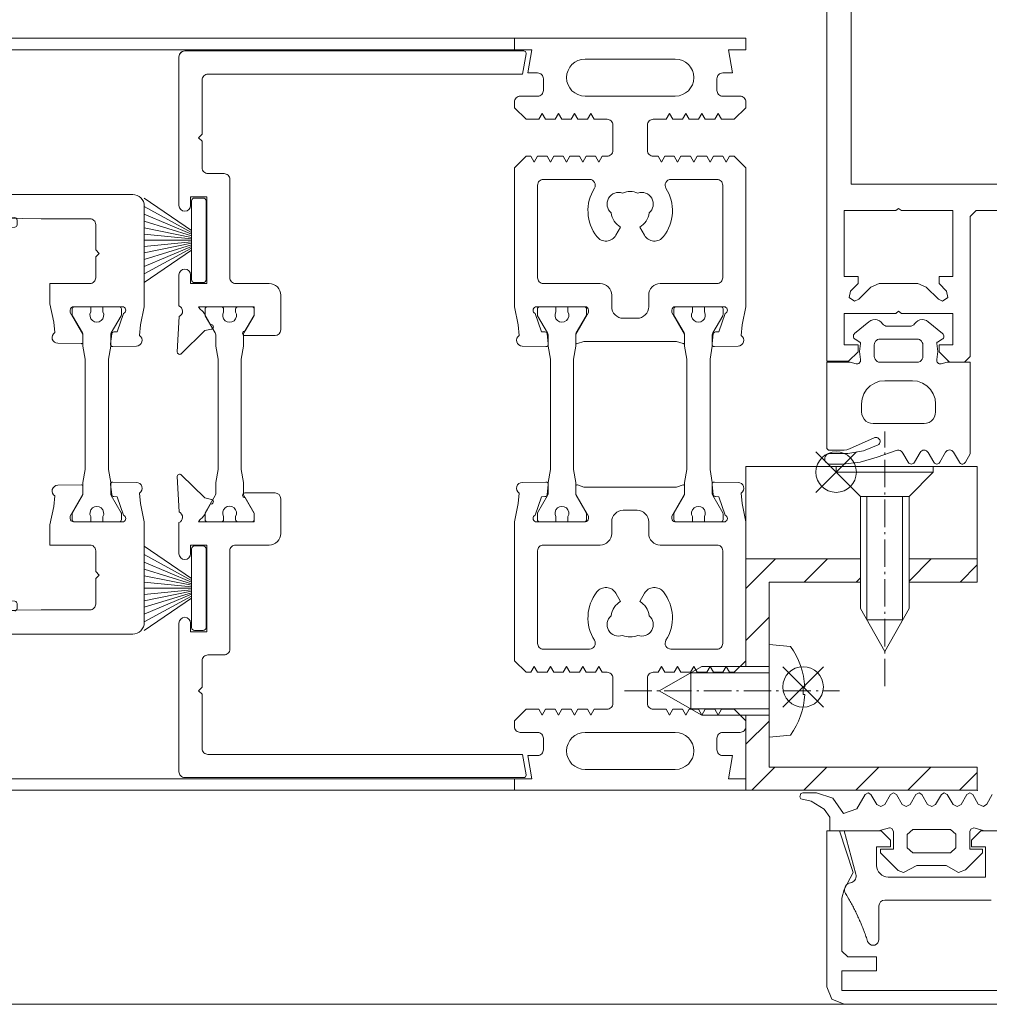
# Model space of a CAD drawing. Extents: x -2817 to 14334, y -3100 to 3352.
# Drawn here: x 5137 to 5221, y -2151 to -2066 of the extents above; entities that cross this region are included whole.
import ezdxf

# ---------------------------------------------------------------- set-up
doc = ezdxf.new("R2010")
doc.units = 0
doc.header["$LTSCALE"] = 0.5
doc.linetypes.add('AM_DIN_G_W050', pattern=[13.75, 9.75, -1.5, 1, -1.5])
doc.linetypes.add('AM_DIN_G_W050x2', pattern=[6.875, 4.75, -0.875, 0.375, -0.875])
doc.layers.get('0').update_dxf_attribs({"lineweight": 18})
for name, color, linetype, lineweight in [('AM_0N', 7, 'Continuous', 9), ('AM_4N', 3, 'Continuous', 9), ('AM_7N', 4, 'AM_DIN_G_W050', 9), ('Bauseits', 9, 'Continuous', 18), ('DICHTUNGEN', 6, 'Continuous', 18), ('Horizontal', 7, 'Continuous', 18), ('PROFILE', 3, 'Continuous', 18), ('PROFILTRENNUNG', 2, 'Continuous', 18), ('Schraffur', 8, 'Continuous', 9)]:
    doc.layers.add(name, color=color, linetype=linetype, lineweight=lineweight)
doc.layers.add('AM_12N', color=7, linetype='Continuous', lineweight=18, plot=False)

# ---------------------------------------------------------------- blocks, each defined once
blk = doc.blocks.new('p21a')
at = {"layer": 'PROFILE'}
for points in [[(-15.211, 22.3), (-15.5, 21.8), (-15.789, 22.3), (-16.611, 22.3), (-16.9, 21.8), (-17.189, 22.3), (-18.011, 22.3), (-18.3, 21.8), (-18.589, 22.3), (-19, 22.3), (-20, 21.3), (-20, 9.3), (-19.669, 7.72), (-19.589, 6.809, 0.739786), (-19.325, 5.89), (-17.281, 5.854, 0.455726), (-17.079, 6.078), (-17.185, 6.944, 0.36091), (-17.371, 7.119), (-17.671, 7.138), (-18.216, 8.723, -0.6885), (-18.198, 9.284), (-18.1, 9.3), (-13.9, 9.3, -0.414214), (-13.6, 9), (-13.6, 8.8), (-14.7, 6.895), (-14.7, 6.2, 0.514618), (-14.568, 6.105), (-14, 6.3), (-6, 6.3), (-5.432, 6.105, 0.514618), (-5.3, 6.2), (-5.3, 6.895), (-6.4, 8.8), (-6.4, 9, -0.414214), (-6.1, 9.3), (-1.9, 9.3), (-1.802, 9.284, -0.6885), (-1.784, 8.723), (-2.329, 7.138), (-2.629, 7.119, 0.36091), (-2.815, 6.944), (-2.921, 6.078, 0.455726), (-2.719, 5.854), (-0.675, 5.89, 0.739786), (-0.411, 6.809), (-0.331, 7.72), (0, 9.3), (0, 21.3), (-1, 22.3), (-1.411, 22.3), (-1.7, 21.8), (-1.989, 22.3), (-2.811, 22.3), (-3.1, 21.8), (-3.389, 22.3), (-4.211, 22.3), (-4.5, 21.8), (-4.789, 22.3), (-5.611, 22.3), (-5.9, 21.8), (-6.189, 22.3), (-7.011, 22.3), (-7.3, 21.8), (-7.589, 22.3), (-8, 22.3, -0.414214), (-8.5, 22.8), (-8.5, 25, -0.414214), (-8, 25.5), (-6.889, 25.5), (-6.6, 26), (-6.311, 25.5), (-5.489, 25.5), (-5.2, 26), (-4.911, 25.5), (-4.089, 25.5), (-3.8, 26), (-3.511, 25.5), (-2.689, 25.5), (-2.4, 26), (-2.111, 25.5), (-1, 25.5), (0, 26.5), (0, 27, 0.414214), (-0.5, 27.5), (-2, 27.5, -0.414214), (-2.5, 28), (-2.5, 29, -0.414214), (-2, 29.5), (-1.147, 29.5), (-1.5, 31.5), (0, 31.5), (0, 32.5), (-20, 32.5), (-20, 31.5), (-18.5, 31.5), (-18.853, 29.5), (-18, 29.5, -0.414214), (-17.5, 29), (-17.5, 28, -0.414214), (-18, 27.5), (-19.5, 27.5, 0.414214), (-20, 27), (-20, 26.5), (-19, 25.5), (-17.889, 25.5), (-17.6, 26), (-17.311, 25.5), (-16.489, 25.5), (-16.2, 26), (-15.911, 25.5), (-15.089, 25.5), (-14.8, 26), (-14.511, 25.5), (-13.689, 25.5), (-13.4, 26), (-13.111, 25.5), (-12, 25.5, -0.414214), (-11.5, 25), (-11.5, 22.8, -0.414214), (-12, 22.3), (-12.411, 22.3), (-12.7, 21.8), (-12.989, 22.3), (-13.811, 22.3), (-14.1, 21.8), (-14.389, 22.3)], [(-13.9, 30.7, 1), (-13.9, 27.5), (-6.1, 27.5, 1), (-6.1, 30.7)], [(-18, 19.8, -0.414214), (-17.5, 20.3), (-13.519, 20.3, -0.589125), (-13.095, 19.535, 0.314548), (-12.883, 15.361, 0.532662), (-11.227, 15.475), (-10.825, 16.171, -0.237114), (-11.639, 17.409, -0.83887), (-10.654, 19.115, -0.2067), (-9.346, 19.115, -0.83887), (-8.361, 17.409, -0.237114), (-9.175, 16.171), (-8.773, 15.475, 0.532662), (-7.117, 15.361, 0.314548), (-6.905, 19.535, -0.589125), (-6.481, 20.3), (-2.5, 20.3, -0.414214), (-2, 19.8), (-2, 11.8, -0.414214), (-2.5, 11.3), (-7.4, 11.3, 0.414214), (-8.4, 10.3), (-8.4, 9.3, -0.414214), (-9.4, 8.3), (-10.6, 8.3, -0.414214), (-11.6, 9.3), (-11.6, 10.3, 0.414214), (-12.6, 11.3), (-17.5, 11.3, -0.414214), (-18, 11.8)], [(-15.211, -22.3), (-15.5, -21.8), (-15.789, -22.3), (-16.611, -22.3), (-16.9, -21.8), (-17.189, -22.3), (-18.011, -22.3), (-18.3, -21.8), (-18.589, -22.3), (-19, -22.3), (-20, -21.3), (-20, -9.3), (-19.669, -7.72), (-19.589, -6.809, -0.739786), (-19.325, -5.89), (-17.281, -5.854, -0.455726), (-17.079, -6.078), (-17.185, -6.944, -0.36091), (-17.371, -7.119), (-17.671, -7.138), (-18.216, -8.723, 0.6885), (-18.198, -9.284), (-18.1, -9.3), (-13.9, -9.3, 0.414214), (-13.6, -9), (-13.6, -8.8), (-14.7, -6.895), (-14.7, -6.2, -0.514618), (-14.568, -6.105), (-14, -6.3), (-6, -6.3), (-5.432, -6.105, -0.514618), (-5.3, -6.2), (-5.3, -6.895), (-6.4, -8.8), (-6.4, -9, 0.414214), (-6.1, -9.3), (-1.9, -9.3), (-1.802, -9.284, 0.6885), (-1.784, -8.723), (-2.329, -7.138), (-2.629, -7.119, -0.36091), (-2.815, -6.944), (-2.921, -6.078, -0.455726), (-2.719, -5.854), (-0.675, -5.89, -0.739786), (-0.411, -6.809), (-0.331, -7.72), (0, -9.3), (0, -21.3), (-1, -22.3), (-1.411, -22.3), (-1.7, -21.8), (-1.989, -22.3), (-2.811, -22.3), (-3.1, -21.8), (-3.389, -22.3), (-4.211, -22.3), (-4.5, -21.8), (-4.789, -22.3), (-5.611, -22.3), (-5.9, -21.8), (-6.189, -22.3), (-7.011, -22.3), (-7.3, -21.8), (-7.589, -22.3), (-8, -22.3, 0.414214), (-8.5, -22.8), (-8.5, -25, 0.414214), (-8, -25.5), (-6.889, -25.5), (-6.6, -26), (-6.311, -25.5), (-5.489, -25.5), (-5.2, -26), (-4.911, -25.5), (-4.089, -25.5), (-3.8, -26), (-3.511, -25.5), (-2.689, -25.5), (-2.4, -26), (-2.111, -25.5), (-1, -25.5), (0, -26.5), (0, -27, -0.414214), (-0.5, -27.5), (-2, -27.5, 0.414214), (-2.5, -28), (-2.5, -29, 0.414214), (-2, -29.5), (-1.147, -29.5), (-1.5, -31.5), (0, -31.5), (0, -32.5), (-20, -32.5), (-20, -31.5), (-18.5, -31.5), (-18.853, -29.5), (-18, -29.5, 0.414214), (-17.5, -29), (-17.5, -28, 0.414214), (-18, -27.5), (-19.5, -27.5, -0.414214), (-20, -27), (-20, -26.5), (-19, -25.5), (-17.889, -25.5), (-17.6, -26), (-17.311, -25.5), (-16.489, -25.5), (-16.2, -26), (-15.911, -25.5), (-15.089, -25.5), (-14.8, -26), (-14.511, -25.5), (-13.689, -25.5), (-13.4, -26), (-13.111, -25.5), (-12, -25.5, 0.414214), (-11.5, -25), (-11.5, -22.8, 0.414214), (-12, -22.3), (-12.411, -22.3), (-12.7, -21.8), (-12.989, -22.3), (-13.811, -22.3), (-14.1, -21.8), (-14.389, -22.3)], [(-18, -19.8, 0.414214), (-17.5, -20.3), (-13.519, -20.3, 0.589125), (-13.095, -19.535, -0.314548), (-12.883, -15.361, -0.532662), (-11.227, -15.475), (-10.825, -16.171, 0.237114), (-11.639, -17.409, 0.83887), (-10.654, -19.115, 0.2067), (-9.346, -19.115, 0.83887), (-8.361, -17.409, 0.237114), (-9.175, -16.171), (-8.773, -15.475, -0.532662), (-7.117, -15.361, -0.314548), (-6.905, -19.535, 0.589125), (-6.481, -20.3), (-2.5, -20.3, 0.414214), (-2, -19.8), (-2, -11.8, 0.414214), (-2.5, -11.3), (-7.4, -11.3, -0.414214), (-8.4, -10.3), (-8.4, -9.3, 0.414214), (-9.4, -8.3), (-10.6, -8.3, 0.414214), (-11.6, -9.3), (-11.6, -10.3, -0.414214), (-12.6, -11.3), (-17.5, -11.3, 0.414214), (-18, -11.8)], [(-13.9, -30.7, -1), (-13.9, -27.5), (-6.1, -27.5, -1), (-6.1, -30.7)]]:
    blk.add_lwpolyline(points, format="xyb", close=True, dxfattribs=at)
at = {"layer": 'PROFILTRENNUNG'}
for points in [[(-17.1, -5.9), (-16.9, -4.766), (-16.9, 4.766), (-17.1, 5.9), (-17.1, 6.877, 0.131652), (-17.14, 7.027), (-17.998, 8.514, -0.131652), (-18.025, 8.614), (-18.025, 9.1, -0.414214), (-17.825, 9.3), (-16.425, 9.3), (-16.425, 8.85, 1.69614), (-15.375, 8.85), (-15.375, 9.3), (-13.975, 9.3, -0.414214), (-13.775, 9.1), (-13.775, 8.614, -0.131652), (-13.802, 8.514), (-14.66, 7.027, 0.131652), (-14.7, 6.877), (-14.7, 5.9), (-14.9, 4.766), (-14.9, -4.766), (-14.7, -5.9), (-14.7, -6.877, 0.131652), (-14.66, -7.027), (-13.802, -8.514, -0.131652), (-13.775, -8.614), (-13.775, -9.1, -0.414214), (-13.975, -9.3), (-15.375, -9.3), (-15.375, -8.85, 1.69614), (-16.425, -8.85), (-16.425, -9.3), (-17.825, -9.3, -0.414214), (-18.025, -9.1), (-18.025, -8.614, -0.131652), (-17.998, -8.514), (-17.14, -7.027, 0.131652), (-17.1, -6.877)], [(-2.9, -5.9), (-3.1, -4.766), (-3.1, 4.766), (-2.9, 5.9), (-2.9, 6.877, -0.131652), (-2.86, 7.027), (-2.002, 8.514, 0.131652), (-1.975, 8.614), (-1.975, 9.1, 0.414214), (-2.175, 9.3), (-3.575, 9.3), (-3.575, 8.85, -1.69614), (-4.625, 8.85), (-4.625, 9.3), (-6.025, 9.3, 0.414214), (-6.225, 9.1), (-6.225, 8.614, 0.131652), (-6.198, 8.514), (-5.34, 7.027, -0.131652), (-5.3, 6.877), (-5.3, 5.9), (-5.1, 4.766), (-5.1, -4.766), (-5.3, -5.9), (-5.3, -6.877, -0.131652), (-5.34, -7.027), (-6.198, -8.514, 0.131652), (-6.225, -8.614), (-6.225, -9.1, 0.414214), (-6.025, -9.3), (-4.625, -9.3), (-4.625, -8.85, -1.69614), (-3.575, -8.85), (-3.575, -9.3), (-2.175, -9.3, 0.414214), (-1.975, -9.1), (-1.975, -8.614, 0.131652), (-2.002, -8.514), (-2.86, -7.027, -0.131652), (-2.9, -6.877)]]:
    blk.add_lwpolyline(points, format="xyb", close=True, dxfattribs=at)
blk = doc.blocks.new('p22a')
at = {"layer": 'DICHTUNGEN'}
for p, q in [((-28.908, 15.889), (-33, 18.679)), ((-28.908, 15.717), (-33, 17.946)), ((-28.908, 15.563), (-33, 17.288)), ((-28.908, 15.422), (-33, 16.684)), ((-28.908, 15.289), (-33, 16.116)), ((-28.908, 15.161), (-33, 15.571)), ((-28.908, 15.036), (-33, 15.036)), ((-28.908, 14.911), (-33, 14.501)), ((-28.908, 14.783), (-33, 13.956)), ((-28.908, 14.65), (-33, 13.388)), ((-28.908, 14.509), (-33, 12.784)), ((-28.908, 14.355), (-33, 12.126)), ((-28.908, 14.183), (-33, 11.393)), ((-28.908, -14.183), (-33, -11.393)), ((-28.908, -14.355), (-33, -12.126)), ((-28.908, -14.509), (-33, -12.784)), ((-28.908, -14.65), (-33, -13.388)), ((-28.908, -14.783), (-33, -13.956)), ((-28.908, -14.911), (-33, -14.501)), ((-28.908, -15.036), (-33, -15.036)), ((-28.908, -15.161), (-33, -15.571)), ((-28.908, -15.289), (-33, -16.116)), ((-28.908, -15.422), (-33, -16.684)), ((-28.908, -15.563), (-33, -17.288)), ((-28.908, -15.717), (-33, -17.946)), ((-28.908, -15.889), (-33, -18.679))]:
    blk.add_line(p, q, dxfattribs=at)
for points in [[(-28.908, 11.633), (-28.908, 18.439, -0.414214), (-28.658, 18.689), (-27.907, 18.689, -0.414214), (-27.657, 18.439), (-27.657, 11.633, -0.414214), (-27.907, 11.383), (-28.658, 11.383, -0.414214)], [(-28.908, -11.633), (-28.908, -18.439, 0.414214), (-28.658, -18.689), (-27.907, -18.689, 0.414214), (-27.657, -18.439), (-27.657, -11.633, 0.414214), (-27.907, -11.383), (-28.658, -11.383, 0.414214)]]:
    blk.add_lwpolyline(points, format="xyb", close=True, dxfattribs=at)
at = {"layer": 'PROFILE'}
for points in [[(-28.312, 9.3), (-23.5, 9.3), (-23.5, 8.55), (-24.279, 7.2), (-24.3, 7.2, 0.414214), (-24.5, 7, 0.414214), (-24.3, 6.8), (-21.7, 6.8, 0.414193), (-21.2, 7.3), (-21.2, 10.3, 0.414214), (-22.2, 11.3), (-25.1, 11.3, -0.414214), (-25.6, 11.8), (-25.6, 20.301, 0.414214), (-26.1, 20.801), (-27.5, 20.801, -0.414214), (-28, 21.301), (-28, 23.601), (-28.3, 23.901), (-28, 24.201), (-28, 28.901, -0.414214), (-27.5, 29.401), (-0.314, 29.401), (-0.003, 31.166, 0.043661), (0, 31.201, 0.414214), (-0.2, 31.401), (-29.5, 31.401, 0.414214), (-30, 30.901), (-30, 18.05, 1), (-29, 18.05), (-29, 18.8), (-27.6, 18.8), (-27.6, 11.3), (-29, 11.3), (-29, 12.05, 1), (-30, 12.05), (-30, 9.368, -0.664077), (-29.99, 8.447), (-30.146, 5.386, 0.680876), (-29.805, 5.238), (-27.765, 7.228), (-27.18, 7.364, 0.02182), (-27.163, 7.369, 0.414214), (-27.035, 7.621, 0.414214), (-27.287, 7.749), (-27.791, 8.693, 0.116842), (-28.035, 8.97, -0.128984), (-28.312, 9.3)], [(-28.312, -9.3), (-23.5, -9.3), (-23.5, -8.55), (-24.279, -7.2), (-24.3, -7.2, -0.414214), (-24.5, -7, -0.414214), (-24.3, -6.8), (-21.7, -6.8, -0.414193), (-21.2, -7.3), (-21.2, -10.3, -0.414214), (-22.2, -11.3), (-25.1, -11.3, 0.414214), (-25.6, -11.8), (-25.6, -20.301, -0.414214), (-26.1, -20.801), (-27.5, -20.801, 0.414214), (-28, -21.301), (-28, -23.601), (-28.3, -23.901), (-28, -24.201), (-28, -28.901, 0.414214), (-27.5, -29.401), (-0.314, -29.401), (-0.003, -31.166, -0.043661), (0, -31.201, -0.414214), (-0.2, -31.401), (-29.5, -31.401, -0.414214), (-30, -30.901), (-30, -18.05, -1), (-29, -18.05), (-29, -18.8), (-27.6, -18.8), (-27.6, -11.3), (-29, -11.3), (-29, -12.05, -1), (-30, -12.05), (-30, -9.368, 0.664077), (-29.99, -8.447), (-30.146, -5.386, -0.680876), (-29.805, -5.238), (-27.765, -7.228), (-27.18, -7.364, -0.02182), (-27.163, -7.369, -0.414214), (-27.035, -7.621, -0.414214), (-27.287, -7.749), (-27.791, -8.693, -0.116842), (-28.035, -8.97, 0.128984), (-28.312, -9.3)]]:
    blk.add_lwpolyline(points, format="xyb", dxfattribs=at)
blk.add_arc((-29.5, 30.901), 0.5, 89.45443, 179.45443, dxfattribs=at)
at = {"layer": 'PROFILTRENNUNG'}
blk.add_lwpolyline([(-26.625, -4.766), (-26.825, -5.9), (-26.825, -6.877, -0.131652), (-26.865, -7.027), (-27.723, -8.514, 0.131652), (-27.75, -8.614), (-27.75, -9.1, 0.414214), (-27.55, -9.3), (-26.35, -9.3, 0.414214), (-26.15, -9.1), (-26.15, -8.84, -1.69614), (-25.1, -8.84), (-25.1, -9.1, 0.414214), (-24.9, -9.3), (-23.7, -9.3, 0.414214), (-23.5, -9.1), (-23.5, -8.614, 0.131652), (-23.526, -8.514), (-24.384, -7.027, -0.131652), (-24.425, -6.877), (-24.425, -5.9), (-24.625, -4.766), (-24.625, 4.766), (-24.425, 5.9), (-24.425, 6.877, -0.131652), (-24.384, 7.027), (-23.526, 8.514, 0.131652), (-23.5, 8.614), (-23.5, 9.1, 0.414214), (-23.7, 9.3), (-24.9, 9.3, 0.414214), (-25.1, 9.1), (-25.1, 8.84, -1.69614), (-26.15, 8.84), (-26.15, 9.1, 0.414214), (-26.35, 9.3), (-27.55, 9.3, 0.414214), (-27.75, 9.1), (-27.75, 8.614, 0.131652), (-27.723, 8.514), (-26.865, 7.027, -0.131652), (-26.825, 6.877), (-26.825, 5.9), (-26.625, 4.766)], format="xyb", close=True, dxfattribs=at)
blk = doc.blocks.new('32010')
at = {"layer": 'DICHTUNGEN'}
blk.add_lwpolyline([(3.98, -3.513), (6.911, -1.279, 0.302535), (6.984, -1.07, 0.48532), (6.264, -0.755), (5.409, -1.214, -0.596305), (3.941, -0.244), (3.994, 0.363, -0.223375), (4.423, 1.099), (6.914, 2.817, 0.246571), (7, 2.982), (7, 3.165, 0.566889), (6.264, 3.605), (2.528, 1.603, 0.276414), (2, 0.721), (2, 0, -1), (2, -2, -0.048028), (2, -12.8, 0.414214), (2.2, -13), (2.633, -13, 0.38869), (2.832, -12.818), (3.201, -8.64, -0.209459), (3.586, -7.936), (6.922, -5.363, 0.232514), (7, -5.204), (7, -4.82, 0.566889), (6.706, -4.644), (5.028, -5.543, -0.596305), (3.559, -4.574), (3.59, -4.221, -0.210966)], format="xyb", close=True, dxfattribs=at)
blk = doc.blocks.new('p23a')
at = {"layer": 'PROFILE'}
for points in [[(-0.675, 5.89), (-2.719, 5.854, -0.455726), (-2.921, 6.078), (-2.815, 6.944, -0.36091), (-2.629, 7.119), (-2.329, 7.138), (-1.784, 8.723, 0.6885), (-1.802, 9.284), (-1.9, 9.3), (-6.1, 9.3, 0.414214), (-6.4, 9), (-6.4, 8.8), (-5.3, 6.895), (-5.3, 6.2, -0.514618), (-5.432, 6.105), (-7.477, 6.141, -0.739786), (-7.74, 7.06), (-7.82, 7.971), (-8.152, 9.551), (-8.152, 11.3), (-4.7, 11.3, 0.414214), (-4.2, 11.8), (-4.2, 13.6), (-3.9, 13.9), (-4.2, 14.2), (-4.2, 16.4, 0.414214), (-4.7, 16.9), (-8.9, 16.9), (-15.4, 17), (-22, 17, -1), (-24, 17), (-24, 19), (-1, 19, -0.414214), (0, 18), (0, 10.15), (0, 9.3), (-0.331, 7.72), (-0.411, 6.809, -0.739786)], [(-0.675, -5.89), (-2.719, -5.854, 0.455726), (-2.921, -6.078), (-2.815, -6.944, 0.36091), (-2.629, -7.119), (-2.329, -7.138), (-1.784, -8.723, -0.6885), (-1.802, -9.284), (-1.9, -9.3), (-6.1, -9.3, -0.414214), (-6.4, -9), (-6.4, -8.8), (-5.3, -6.895), (-5.3, -6.2, 0.514618), (-5.432, -6.105), (-7.477, -6.141, 0.739786), (-7.74, -7.06), (-7.82, -7.971), (-8.152, -9.551), (-8.152, -11.3), (-4.7, -11.3, -0.414214), (-4.2, -11.8), (-4.2, -13.6), (-3.9, -13.9), (-4.2, -14.2), (-4.2, -16.4, -0.414214), (-4.7, -16.9), (-8.9, -16.9), (-15.4, -17), (-22, -17, 1), (-24, -17), (-24, -19), (-1, -19, 0.414214), (0, -18), (0, -10.15), (0, -9.3), (-0.331, -7.72), (-0.411, -6.809, 0.739786)]]:
    blk.add_lwpolyline(points, format="xyb", close=True, dxfattribs=at)
at = {"layer": 'PROFILTRENNUNG'}
blk.add_lwpolyline([(-2.9, -5.9), (-3.1, -4.766), (-3.1, 4.766), (-2.9, 5.9), (-2.9, 6.877, -0.131652), (-2.86, 7.027), (-2.002, 8.514, 0.131652), (-1.975, 8.614), (-1.975, 9.1, 0.414214), (-2.175, 9.3), (-3.575, 9.3), (-3.575, 8.85, -1.69614), (-4.625, 8.85), (-4.625, 9.3), (-6.025, 9.3, 0.414214), (-6.225, 9.1), (-6.225, 8.614, 0.131652), (-6.198, 8.514), (-5.34, 7.027, -0.131652), (-5.3, 6.877), (-5.3, 5.9), (-5.1, 4.766), (-5.1, -4.766), (-5.3, -5.9), (-5.3, -6.877, -0.131652), (-5.34, -7.027), (-6.198, -8.514, 0.131652), (-6.225, -8.614), (-6.225, -9.1, 0.414214), (-6.025, -9.3), (-4.625, -9.3), (-4.625, -8.85, -1.69614), (-3.575, -8.85), (-3.575, -9.3), (-2.175, -9.3, 0.414214), (-1.975, -9.1), (-1.975, -8.614, 0.131652), (-2.002, -8.514), (-2.86, -7.027, -0.131652), (-2.9, -6.877)], format="xyb", close=True, dxfattribs=at)
at = {"xscale": -1, "rotation": 90}
blk.add_blockref('32010', (-24, 19), dxfattribs=at)
at = {"rotation": 90}
blk.add_blockref('32010', (-24, -19), dxfattribs=at)
blk = doc.blocks.new('Element_500x800')
at = {"layer": 'Horizontal'}
for p, q in [((430, -167.5), (-30, -167.5)), ((430, -168.5), (-30, -168.5)), ((430, -231.5), (-30, -231.5)), ((430, -232.5), (-30, -232.5))]:
    blk.add_line(p, q, dxfattribs=at)
for name, p in [('p21a', (450, -200)), ('p22a', (431, -200)), ('p23a', (398, -200))]:
    blk.add_blockref(name, p, dxfattribs=at)
blk = doc.blocks.new('*U108')
at = {"layer": 'AM_0N'}
for p, q in [((-1.73, 5.092), (-1.73, 4.945)), ((-1.07, 4.945), (-1.73, 4.945)), ((-1.07, 5.092), (-1.07, 4.945)), ((-5.4, 2), (-5.239, 3.846)), ((2.6, 2), (2.439, 3.846)), ((-5.4, 2), (-3.5, 2)), ((-3.5, -3.8), (-3.5, 2)), ((0.7, 2), (-3.5, 2)), ((0.7, -3.8), (0.7, 2)), ((0.7, 2), (2.6, 2)), ((-3.5, -3.8), (-1.4, -7.5)), ((0.7, -3.8), (-1.4, -7.5))]:
    blk.add_line(p, q, dxfattribs=at)
for start, end in [(92.91011, 126.19563), (53.80437, 87.08989)]:
    blk.add_arc((-1.4, -1.4), 6.5, start, end, dxfattribs=at)
at = {"layer": 'AM_4N'}
for p, q in [((-2.95, 2), (-2.95, -4.769)), ((0.15, 2), (0.15, -4.769)), ((0.15, -4.769), (-2.95, -4.769))]:
    blk.add_line(p, q, dxfattribs=at)
at = {"layer": 'AM_7N', "linetype": 'AM_DIN_G_W050x2'}
blk.add_line((-1.4, -10.5), (-1.4, 8.1), dxfattribs=at)
blk = doc.blocks.new('*S96')
at = {"layer": 'AM_12N', "color": 4}
for p, q in [((-2.82, 3.195), (0.68, 6.695)), ((-2.82, 6.695), (0.68, 3.195))]:
    blk.add_line(p, q, dxfattribs=at)
blk.add_circle((-1.07, 4.945), 1.75, dxfattribs=at)
blk = doc.blocks.new('*U109')
at = {"layer": 'AM_0N'}
for p, q in [((15.4, 14.1), (17.5, 16.2)), ((17.5, 7.8), (17.5, 16.2)), ((18, 16.2), (17.5, 16.2)), ((18, 7.8), (18, 16.2)), ((5.7, 14.1), (2, 12)), ((15.4, 14.1), (5.7, 14.1)), ((15.4, 9.9), (15.4, 14.1)), ((5.7, 9.9), (2, 12)), ((15.4, 9.9), (5.7, 9.9)), ((15.4, 9.9), (17.5, 7.8)), ((18, 7.8), (17.5, 7.8))]:
    blk.add_line(p, q, dxfattribs=at)
at = {"layer": 'AM_4N'}
for p, q in [((4.731, 13.55), (15.4, 13.55)), ((4.731, 10.45), (4.731, 13.55)), ((4.731, 10.45), (15.4, 10.45))]:
    blk.add_line(p, q, dxfattribs=at)
at = {"layer": 'AM_7N', "linetype": 'AM_DIN_G_W050x2'}
blk.add_line((-1, 12), (21, 12), dxfattribs=at)
blk = doc.blocks.new('*S97')
at = {"layer": 'AM_12N', "color": 4}
for p, q in [((15.75, 6.05), (19.25, 9.55)), ((15.75, 9.55), (19.25, 6.05))]:
    blk.add_line(p, q, dxfattribs=at)
blk.add_circle((17.5, 7.8), 1.75, dxfattribs=at)
blk = doc.blocks.new('u20202')
at = {"layer": 'Schraffur'}
h = blk.add_hatch(dxfattribs=at)
h.set_pattern_fill('ANSI31', color=256, style=0)
h.set_pattern_definition([(45, (22.5, -1050), (-2.245064, 2.245064), [])])
edge = h.paths.add_edge_path(flags=0)
edge.add_line((10, 14.1), (8, 14.1))
edge.add_line((8, 20), (8, 14.1))
edge.add_line((10, 20), (8, 20))
edge.add_line((10, 14.1), (10, 20))
edge = h.paths.add_edge_path(flags=0)
edge.add_line((8, 9.9), (10, 9.9))
edge.add_line((10, 0), (10, 9.9))
edge.add_line((0.7, 0), (10, 0))
edge.add_line((0.7, 2), (0.7, 0))
edge.add_line((8, 2), (0.7, 2))
edge.add_line((8, 9.9), (8, 2))
edge = h.paths.add_edge_path(flags=0)
edge.add_line((-10, 20), (-10, 0))
edge.add_line((-8, 20), (-10, 20))
edge.add_line((-8, 2), (-8, 20))
edge.add_line((-3.5, 2), (-8, 2))
edge.add_line((-3.5, 0), (-3.5, 2))
edge.add_line((-10, 0), (-3.5, 0))
edge = h.paths.add_edge_path(flags=0)
edge.add_line((0.7, 2), (0.7, 0))
edge.add_line((0.7, 2), (-3.5, 2))
edge.add_line((-3.5, 0), (-3.5, 2))
edge.add_line((-3.5, 0), (0.7, 0))
edge = h.paths.add_edge_path(flags=0)
edge.add_line((8, 9.9), (10, 9.9))
edge.add_line((8, 14.1), (8, 9.9))
edge.add_line((10, 14.1), (8, 14.1))
edge.add_line((10, 9.9), (10, 14.1))
edge = h.paths.add_edge_path(flags=0)
edge.add_line((0.7, 2), (0.7, 0))
edge.add_line((0.7, 2), (-3.5, 2))
edge.add_line((-3.5, 0), (-3.5, 2))
edge.add_line((-3.5, 0), (0.7, 0))
edge = h.paths.add_edge_path(flags=0)
edge.add_line((8, 9.9), (10, 9.9))
edge.add_line((8, 14.1), (8, 9.9))
edge.add_line((10, 14.1), (8, 14.1))
edge.add_line((10, 9.9), (10, 14.1))
for points in [[(-5.4, 2), (-8, 2), (-8, 20), (-10, 20), (-10, 0), (-3.5, 0)], [(10, 14.1), (10, 20), (8, 20), (8, 14.1)], [(18, 16.2), (18, 20), (10, 20), (10, 14.1)], [(0.7, 0), (10, 0), (10, 9.9)], [(8, 9.9), (8, 2), (2.6, 2)], [(10, 9.9), (10, 0), (18, 0), (18, 7.8)]]:
    blk.add_lwpolyline(points)
at = {"layer": 'AM_0N'}
for name in ['*U109', '*U108']:
    blk.add_blockref(name, (0, 0), dxfattribs=at)
at = {"layer": 'AM_12N'}
for name in ['*S97', '*S96']:
    blk.add_blockref(name, (0, 0), dxfattribs=at)
blk = doc.blocks.new('PR_Anschluss')
blk.add_point((0, 0))
at = {"layer": 'Bauseits'}
for points in [[(-0.36, -1.3), (-1.19, -0.82), (-1.41, -0.53), (-1.19, -0.09), (-0.37, 0.39), (-0.22, 0.65), (-0.37, 0.9), (-1.23, 1.4), (-1.41, 1.75), (-1.23, 2.09), (-0.37, 2.59), (-0.22, 2.85), (-0.37, 3.1), (-1.22, 3.6), (-1.4, 3.94), (-1.23, 4.29), (-0.37, 4.79), (-0.22, 5.01), (-0.37, 5.3), (-1.22, 5.8), (-1.4, 6.14), (-1.22, 6.48), (-0.37, 6.99), (-0.22, 7.24), (-0.37, 7.5), (-1.22, 8), (-1.4, 8.34), (-1.22, 8.68), (-0.37, 9.19), (-0.22, 9.44), (-0.37, 9.7), (-1.61, 10.41), (-2, 11.56), (-0.68, 12.48), (-0.21, 13.91), (-0.21, 15.09), (-0.29, 15.26), (-0.56, 15.35), (-0.73, 15.25), (-0.93, 14.35), (-1.63, 13.24), (-2.31, 12.75), (-3.5, 12.75), (-3.5, 8.53), (-3.26, 7.59), (-3.25, 7.52), (-3.3, 7.38), (-3.55, 7.25), (-5.1, 7.25), (-5.1, 8.35), (-5.4, 8.35), (-6.92, 6.83), (-7.1, 6.37), (-6.5, 5.23), (-6.5, 2.68), (-7.1, 1.62), (-6.87, 1.01), (-5.4, -0.45), (-5.1, -0.45), (-5.1, 0.65), (-5.1, 0.65), (-3.55, 0.65), (-3.35, 0.57), (-3.26, 0.31), (-3.5, -0.63), (-3.5, -2.25)], [(-17.3, -35.7), (-17.3, 11.7), (-15.6, 11.7), (-15.6, 8.7), (-15.6, 8.7), (-14.4, 8.7), (-14.4, 11.2), (-13.9, 11.7), (-9.33, 11.7), (-8.58, 11.5), (-7.1, 10.73), (-3.5, 11.9), (-3.5, 13), (-17, 13), (-18.06, 12.56), (-18.5, 11.5), (-18.5, -35.5)], [(-3.5, -23.7), (-3.5, -0.3), (-4.3, 0.5), (-4.9, 0.5), (-4.9, -0.7), (-7.5, -0.7), (-7.5, 7.7), (-7.481, 7.895), (-7.424, 8.083), (-7.331, 8.256), (-7.207, 8.407), (-7.056, 8.531), (-6.883, 8.624), (-6.695, 8.681), (-6.5, 8.7), (-4.9, 8.7), (-4.9, 7.5), (-4.3, 7.5), (-3.5, 8.3), (-3.5, 11.5), (-7.254, 10.497), (-7.361, 10.477), (-7.47, 10.478), (-7.577, 10.498), (-7.678, 10.537), (-7.771, 10.595), (-7.851, 10.668), (-7.917, 10.754), (-7.966, 10.852), (-7.996, 10.956), (-8.024, 11.073), (-8.074, 11.182), (-8.144, 11.278), (-8.233, 11.359), (-8.336, 11.42), (-8.449, 11.46), (-8.567, 11.477), (-8.687, 11.469), (-8.803, 11.438), (-8.91, 11.385), (-9.106, 11.267), (-9.205, 11.209), (-9.403, 11.095), (-9.503, 11.038), (-9.602, 10.982), (-9.703, 10.927), (-9.803, 10.873), (-9.904, 10.818), (-10.005, 10.765), (-10.107, 10.712), (-10.208, 10.659), (-10.31, 10.608), (-10.413, 10.557), (-10.515, 10.506), (-10.619, 10.456), (-10.825, 10.358), (-10.929, 10.31), (-11.034, 10.262), (-11.138, 10.215), (-11.242, 10.169), (-11.348, 10.123), (-11.453, 10.078), (-11.558, 10.034), (-11.77, 9.946), (-11.876, 9.903), (-11.982, 9.861), (-12.196, 9.779), (-12.303, 9.739), (-12.411, 9.699), (-12.519, 9.66), (-12.626, 9.622), (-12.734, 9.584), (-12.842, 9.547), (-12.951, 9.511), (-13.06, 9.474), (-13.198, 9.402), (-13.307, 9.29), (-13.377, 9.151), (-13.4, 8.997), (-13.375, 8.843), (-13.303, 8.705), (-13.193, 8.595), (-13.054, 8.524), (-12.9, 8.5), (-10, 8.5), (-9.808, 8.462), (-9.646, 8.354), (-9.538, 8.192), (-9.5, 8), (-9.5, -1.2)]]:
    blk.add_lwpolyline(points, dxfattribs=at)
at = {"layer": 'Bauseits', "extrusion": (5e-16, -9.18455e-32, -1)}
blk.add_lwpolyline([(-50.1, -5.5), (-50.1, 0.1), (-49.6, 0.6), (-37.5, 0.6), (-37, 1.1), (-37.01, 2.41), (-37.9, 3.3), (-38.5, 3.3), (-38.5, 2.1), (-41.2, 2.1), (-41.2, 6.55), (-41.4, 6.8), (-41.2, 7.05), (-41.2, 11.5), (-38.5, 11.5), (-38.5, 10.3), (-37.9, 10.3), (-37.08, 11.12), (-37.1, 13), (-140.61, 13)], dxfattribs=at)
at = {"layer": 'Bauseits'}
for points in [[(29.4, 12.8), (29.4, 11.511), (29.427, 11.268), (29.511, 11.039), (30.452, 8.926), (30.485, 8.848), (30.499, 8.765), (30.492, 8.681), (30.465, 8.601), (30.42, 8.529), (30.359, 8.471), (30.286, 8.429), (30.205, 8.405), (30.121, 8.402), (30.038, 8.419), (29.962, 8.455), (29.897, 8.508), (29.846, 8.576), (29.342, 9.84), (29.1, 11.179), (29.1, 12.736), (29.085, 12.852), (29.04, 12.961), (28.968, 13.054), (28.875, 13.126), (28.766, 13.17), (28.65, 13.186), (28.534, 13.17), (28.425, 13.126), (28.332, 13.054), (28.26, 12.961), (28.215, 12.852), (28.2, 12.736), (28.2, 11.646), (28.347, 10.12), (28.782, 8.651), (29.376, 7.004), (29.397, 6.894), (29.393, 6.782), (29.364, 6.674), (29.312, 6.575), (29.239, 6.49), (29.149, 6.423), (28.346, 5.959), (28.284, 5.911), (28.237, 5.849), (28.207, 5.776), (28.197, 5.699), (28.207, 5.621), (28.237, 5.549), (28.285, 5.487), (28.347, 5.439), (29.199, 4.948), (29.282, 4.884), (29.345, 4.802), (29.385, 4.706), (29.399, 4.602), (29.386, 4.499), (29.346, 4.402), (29.283, 4.319), (29.201, 4.256), (28.349, 3.759), (28.287, 3.711), (28.24, 3.649), (28.21, 3.577), (28.2, 3.5), (28.21, 3.423), (28.24, 3.351), (28.287, 3.289), (28.349, 3.241), (29.215, 2.736), (29.297, 2.673), (29.36, 2.59), (29.4, 2.493), (29.413, 2.39), (29.399, 2.286), (29.359, 2.19), (29.295, 2.107), (29.212, 2.044), (28.346, 1.547), (28.29, 1.505), (28.245, 1.452), (28.214, 1.389), (28.198, 1.321), (28.198, 1.251), (28.214, 1.183), (28.246, 1.121), (28.291, 1.068), (28.347, 1.026), (29.091, 0.6), (37, 0.6), (37, 2.614), (36.866, 3.128), (36.857, 3.205), (36.867, 3.281), (36.896, 3.352), (36.942, 3.414), (37.003, 3.461), (37.074, 3.492), (37.15, 3.504), (37.226, 3.496), (37.928, 3.414), (38.629, 3.499), (38.654, 3.502), (38.679, 3.498), (38.703, 3.488), (38.723, 3.472), (38.739, 3.452), (38.979, 3.036), (39.022, 2.978), (39.077, 2.933), (39.142, 2.902), (39.213, 2.887), (39.285, 2.89), (39.354, 2.909), (39.417, 2.945), (39.469, 2.994), (40.5, 4.237), (40.604, 4.398), (40.667, 4.579), (40.684, 4.77), (40.656, 4.959), (40.584, 5.136), (40.472, 5.291), (40.326, 5.415), (40.232, 5.495), (40.161, 5.596), (40.117, 5.71), (40.102, 5.833), (40.102, 7.767), (40.117, 7.889), (40.161, 8.003), (40.232, 8.104), (40.326, 8.184), (40.472, 8.308), (40.584, 8.463), (40.656, 8.64), (40.684, 8.829), (40.667, 9.02), (40.604, 9.201), (40.5, 9.362), (39.469, 10.605), (39.417, 10.654), (39.354, 10.69), (39.285, 10.71), (39.213, 10.712), (39.142, 10.697), (39.077, 10.666), (39.022, 10.621), (38.979, 10.563), (38.739, 10.148), (38.723, 10.127), (38.703, 10.111), (38.679, 10.101), (38.654, 10.098), (38.629, 10.1), (37.928, 10.186), (37.226, 10.104), (37.15, 10.096), (37.074, 10.107), (37.003, 10.138), (36.942, 10.185), (36.896, 10.247), (36.867, 10.318), (36.857, 10.395), (36.866, 10.471), (37, 10.985), (37, 13), (29.6, 13), (29.555, 12.995), (29.513, 12.98), (29.475, 12.956), (29.444, 12.925), (29.42, 12.887), (29.405, 12.845), (29.4, 12.8)], [(44.4, 2.1), (50.1, 2.1), (50.1, 6.55), (50.3, 6.8), (50.1, 7.05), (50.1, 11.5), (44.4, 11.5), (44.4, 10.3), (43.8, 10.3), (43.15, 10.96), (42.6, 11.06), (42.29, 10.6), (42.44, 10.25), (43.5, 9.19), (43.8, 8.47), (43.8, 5.13), (43.49, 4.41), (42.44, 3.36), (42.29, 3), (42.6, 2.54), (43.15, 2.65), (43.8, 3.3), (44.4, 3.3), (44.4, 2.1)], [(52.4, 10.9), (52.4, -34.9), (137.8, -34.9), (137.8, 10.9), (52.4, 10.9)]]:
    blk.add_lwpolyline(points, close=True, dxfattribs=at)
at = {"layer": 'Bauseits', "extrusion": (1.83691e-32, 1e-16, -1)}
for points in [[(-31.7, 4.6), (-31.7, 9), (-31.725, 9.223), (-31.799, 9.434), (-31.918, 9.623), (-32.077, 9.782), (-32.266, 9.901), (-32.477, 9.975), (-32.7, 10), (-33.4, 10), (-33.845, 9.95), (-34.268, 9.802), (-34.647, 9.564), (-34.964, 9.247), (-35.202, 8.868), (-35.35, 8.445), (-35.4, 8), (-35.4, 5.6), (-35.35, 5.155), (-35.202, 4.732), (-34.964, 4.353), (-34.647, 4.036), (-34.268, 3.798), (-33.845, 3.65), (-33.4, 3.6), (-32.7, 3.6), (-32.477, 3.625), (-32.266, 3.699), (-32.077, 3.818), (-31.918, 3.977), (-31.799, 4.166), (-31.725, 4.378), (-31.7, 4.6)], [(-39, 8.4), (-39, 5.2), (-38.987, 5.088), (-38.95, 4.983), (-38.891, 4.888), (-38.812, 4.809), (-38.717, 4.749), (-38.611, 4.712), (-38.5, 4.7), (-37.5, 4.7), (-37.371, 4.717), (-37.25, 4.767), (-37.146, 4.846), (-37.067, 4.95), (-37.017, 5.07), (-37, 5.2), (-37, 8.4), (-37.017, 8.529), (-37.067, 8.65), (-37.146, 8.753), (-37.25, 8.833), (-37.371, 8.883), (-37.5, 8.9), (-38.5, 8.9), (-38.611, 8.887), (-38.717, 8.85), (-38.812, 8.791), (-38.891, 8.711), (-38.95, 8.617), (-38.987, 8.511), (-39, 8.4)]]:
    blk.add_lwpolyline(points, close=True, dxfattribs=at)
at = {"layer": 'Bauseits', "extrusion": (-4e-16, 1.1e-15, -1)}
blk.add_lwpolyline([(4.98, 1.85), (5.4, 2.32), (5.4, 5.58), (4.98, 6.05), (3.82, 6.05), (3.4, 5.58), (3.4, 2.32), (3.79, 1.86), (3.9, 1.85), (4.98, 1.85)], close=True, dxfattribs=at)

msp = doc.modelspace()

# ---------------------------------------------------------------- linework, layer by layer
msp.add_line((4691.5, -2151), (5208.5, -2151))

# ---------------------------------------------------------------- block references
msp.add_blockref('Element_500x800', (4750, -1900))
at = {"rotation": 90.00000000000001}
msp.add_blockref('PR_Anschluss', (5220, -2132.5), dxfattribs=at)
at = {"xscale": -1, "rotation": 270}
msp.add_blockref('u20202', (5200, -2122.5), dxfattribs=at)

doc.saveas('drawing.dxf')
